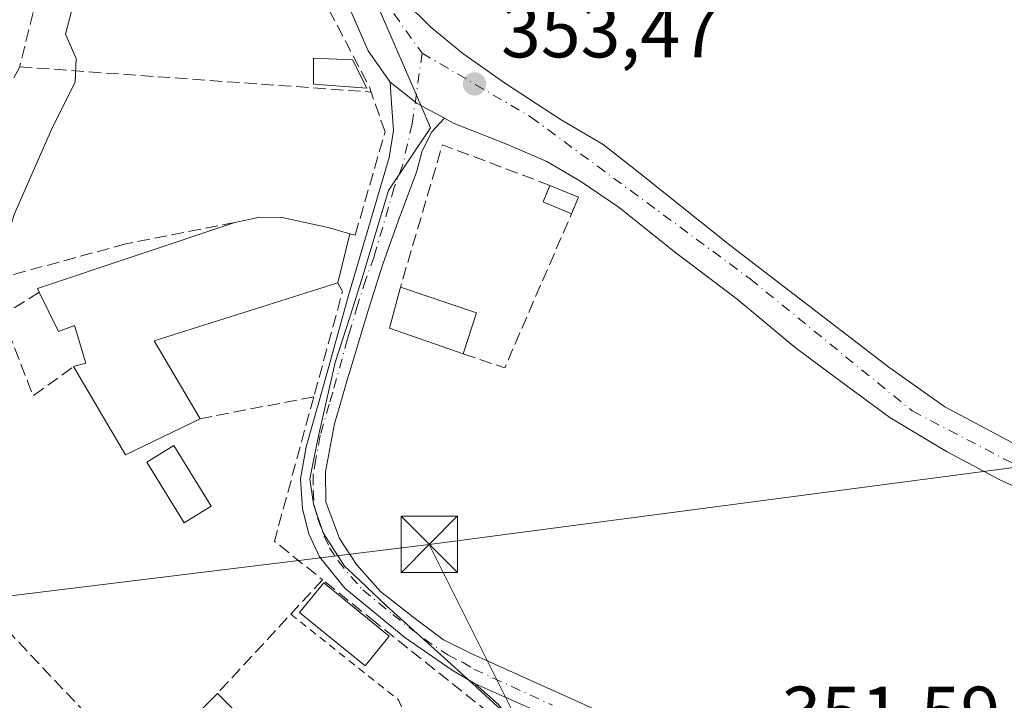
# Model space of a CAD drawing. Units: metres. Extents: x 598153 to 601646, y 4662033 to 4664395.
# Drawn here: x 600443 to 600574, y 4662858 to 4662949 of the extents above; entities that cross this region are included whole.
import ezdxf

# ---------------------------------------------------------------- set-up
doc = ezdxf.new("R2010")
doc.units = ezdxf.units.M
doc.header["$MEASUREMENT"] = 0
for name, pattern in [('DGN Style 2', [1.6480167562047852, 0.988810053722871, -0.6592067024819142]), ('DGN Style 3', [2.307223458686699, 1.648016756204785, -0.6592067024819142]), ('DGN Style 4', [2.6384748266838614, 1.318413404963828, -0.6592067024819142, 0.001648016756204785, -0.6592067024819142])]:
    doc.linetypes.add(name, pattern=pattern)
for name, color, linetype, lineweight in [('Alambrada', 7, 'DGN Style 2', 0), ('Arbolado forestal CxS', 92, 'Continuous', 0), ('Carretera de calzada única Cxs', 7, 'Continuous', 13), ('Carretera de calzada única eje', 7, 'DGN Style 4', 0), ('Comarca CxS', 21, 'Continuous', 0), ('Comunidad Autónoma CxS', 142, 'Continuous', 0), ('Curva de nivel normal', 30, 'Continuous', 0), ('Edificación Cxs', 1, 'Continuous', 13), ('Edificación ligera Cxs', 1, 'Continuous', 0), ('Elemento construido', 1, 'Continuous', 0), ('Estanque Cxs', 5, 'Continuous', 0), ('Huerta CxS', 92, 'Continuous', 0), ('Instalación recreativa', 7, 'Continuous', 0), ('Municipio CxS', 4, 'Continuous', 0), ('Muro lineal', 1, 'DGN Style 3', 13), ('Obra de contención lineal', 1, 'DGN Style 3', 13), ('Pista no pavimentada Cxs', 111, 'Continuous', 0), ('Pista no pavimentada eje', 91, 'DGN Style 4', 0), ('Provincia CxS', 1, 'Continuous', 0), ('Punto de cota en terreno', 7, 'Continuous', 0), ('Rótulo de punto de cota en terreno', 7, 'Continuous', 0), ('Tendido', 6, 'Continuous', 0), ('Torre de tendido puntual', 7, 'Continuous', 0)]:
    doc.layers.add(name, color=color, linetype=linetype, lineweight=lineweight)
doc.styles.add('Style-Arial', font='txt')

# ---------------------------------------------------------------- blocks, each defined once
blk = doc.blocks.new('*U20')
at = {"layer": 'Huerta CxS', "color": 92, "linetype": 'Continuous', "lineweight": 0}
blk.add_polyline3d([(600490.5752999998, 4662950.5145, 354.4023000000016), (600496.1173, 4662937.716800001, 354.0733999999939), (600497.4269000003, 4662934.692700001, 353.9035000000004), (600491.8428999997, 4662926.3597, 354.0625), (600488.4146999996, 4662914.987700001, 353.372199999998), (600487.1017000005, 4662910.884299999, 353.2179000000033), (600484.7695000004, 4662903.5985, 352.7492000000057), (600484.7336999997, 4662903.486500001, 352.7406999999948), (600482.4967, 4662893.717499999, 352.6036000000022), (600481.3564999999, 4662887.971700001, 352.730899999995), (600481.8435000004, 4662884.5975, 352.7133000000031), (600483.1015, 4662880.781500001, 352.7176000000036), (600485.9584999997, 4662876.340100001, 352.6278000000021), (600487.1009000001, 4662875.270500001, 352.5926999999938), (600491.5654999996, 4662871.090299999, 352.4726999999984), (600502.4286000002, 4662861.2467, 352.1750000000029), (600505.8629000002, 4662858.1347, 352.1055999999954)], dxfattribs=at)
blk = doc.blocks.new('5PATER')
at = {"layer": 'Huerta CxS', "linetype": 'Continuous', "lineweight": 0}
h = blk.add_hatch(color=51, dxfattribs=at)
edge = h.paths.add_edge_path()
edge.add_ellipse((0, 0), major_axis=(-0.1095731443231308, -0.1110710700762829), ratio=0.9994222409660322, start_angle=0, end_angle=360)
blk = doc.blocks.new('5TTEND')
at = {"layer": 'Instalación recreativa', "color": 7, "linetype": 'Continuous', "lineweight": 0}
for p, q in [((-0.375, 0.3754), (0.375, -0.3746)), ((0.3720000000000001, 0.3784000000000001), (-0.3720000000000001, -0.3776))]:
    blk.add_line(p, q, dxfattribs=at)
at = {"layer": 'Instalación recreativa', "color": 7, "linetype": 'Continuous', "lineweight": 0, "flags": 128}
blk.add_lwpolyline([(-0.375, -0.3746), (0.375, -0.3746), (0.375, 0.3754), (-0.375, 0.3754), (-0.3720000000000001, -0.3776)], dxfattribs=at)

msp = doc.modelspace()

# ---------------------------------------------------------------- linework, layer by layer
at = {"layer": 'Alambrada', "color": 7, "linetype": 'DGN Style 2', "lineweight": 0}
msp.add_polyline3d([(600478.8000999996, 4662869.960100001, 352.9562000000006), (600493.1700999998, 4662858.550100001, 352.3729000000022), (600497.6001000004, 4662848.700099999, 352.1122999999934), (600481.7200999996, 4662827.890100001, 357.4499000000069)], dxfattribs=at)
at = {"layer": 'Arbolado forestal CxS', "color": 92, "linetype": 'Continuous', "lineweight": 0}
for points in [[(600505.8629000002, 4662858.1347, 352.1055999999954), (600502.4286000002, 4662861.2467, 352.1750000000029), (600491.5654999996, 4662871.090299999, 352.4726999999984), (600487.1009000001, 4662875.270500001, 352.5926999999938), (600485.9584999997, 4662876.340100001, 352.6278000000021), (600483.1015, 4662880.781500001, 352.7176000000036), (600481.8435000004, 4662884.5975, 352.7133000000031), (600481.3564999999, 4662887.971700001, 352.730899999995), (600482.4967, 4662893.717499999, 352.6036000000022), (600484.7336999997, 4662903.486500001, 352.7406999999948), (600484.7695000004, 4662903.5985, 352.7492000000057), (600487.1017000005, 4662910.884299999, 353.2179000000033), (600488.4146999996, 4662914.987700001, 353.372199999998), (600491.8428999997, 4662926.3597, 354.0625), (600497.4269000003, 4662934.692700001, 353.9035000000004), (600496.1173, 4662937.716800001, 354.0733999999939), (600490.5752999998, 4662950.5145, 354.4023000000016)], [(600490.5752999998, 4662950.5145, 354.4023000000016), (600496.1173, 4662937.716800001, 354.0733999999939), (600497.4269000003, 4662934.692700001, 353.9035000000004), (600491.8428999997, 4662926.3597, 354.0625), (600488.4146999996, 4662914.987700001, 353.372199999998), (600487.1017000005, 4662910.884299999, 353.2179000000033), (600484.7695000004, 4662903.5985, 352.7492000000057), (600484.7336999997, 4662903.486500001, 352.7406999999948), (600482.4967, 4662893.717499999, 352.6036000000022), (600481.3564999999, 4662887.971700001, 352.730899999995), (600481.8435000004, 4662884.5975, 352.7133000000031), (600483.1015, 4662880.781500001, 352.7176000000036), (600485.9584999997, 4662876.340100001, 352.6278000000021), (600487.1009000001, 4662875.270500001, 352.5926999999938), (600491.5654999996, 4662871.090299999, 352.4726999999984), (600502.4286000002, 4662861.2467, 352.1750000000029), (600505.8629000002, 4662858.1347, 352.1055999999954), (600511.3037, 4662853.2049, 352.0927999999985)]]:
    msp.add_polyline3d(points, dxfattribs=at)
at = {"layer": 'Carretera de calzada única Cxs', "color": 7, "linetype": 'Continuous', "lineweight": 13, "extrusion": (0.002440922674492126, -0.1379797365298137, 0.9904320442128578), "elevation": -641574.3554100452, "flags": 128}
msp.add_lwpolyline([(682881.840985275, 4607127.78130565), (682878.2431983707, 4607129.834909116), (682874.6668449887, 4607132.746475357)], dxfattribs=at)
at = {"layer": 'Carretera de calzada única Cxs', "color": 7, "linetype": 'Continuous', "lineweight": 13}
for points in [[(600492.0232999995, 4662940.790100001, 354.6247000000003), (600489.1101000002, 4662944.950099999, 355.1885000000038), (600486.3601000002, 4662951.2601, 354.6545999999944), (600483.1901000004, 4662957.100099999, 355.0714000000008), (600479.7801000001, 4662964.3201, 355.4395999999979), (600476.9200999998, 4662970.890100001, 355.3616999999941), (600472.4101, 4662982.0101, 355.9619999999995), (600469.4401000004, 4662990.040100001, 358.0803000000014)], [(600482.3501000004, 4662973.2401, 354.614499999996), (600480.8101000005, 4662972.5601, 354.8168000000005), (600486.4600999998, 4662962.6501, 354.5265999999974), (600490.5301000001, 4662956.110099999, 354.3846999999951), (600493.8201000001, 4662951.7501, 354.6298999999999), (600497.4801000003, 4662948.100099999, 354.3037999999942), (600501.7001, 4662944.600099999, 354.2299000000057), (600507.2901, 4662940.710100001, 353.4744000000064), (600514.8000999996, 4662935.790100001, 362.9137999999948), (600520.4001000002, 4662932.5101, 366.6560000000027)], [(600493.8201000001, 4662951.7501, 354.6298999999999), (600497.4801000003, 4662948.100099999, 354.3037999999942), (600501.7001, 4662944.600099999, 354.2299000000057), (600507.2901, 4662940.710100001, 353.4744000000064), (600514.8000999996, 4662935.790100001, 362.9137999999948), (600520.4001000002, 4662932.5101, 366.6560000000027), (600524.7200999996, 4662929.100099999, 367.2600999999996), (600537.4501, 4662918.960100001, 364.4207000000025), (600549.6700999998, 4662909.590100001, 352.992499999993), (600558.4700999996, 4662902.840100001, 354.300900000002), (600565.8901000004, 4662897.5701, 351.4394999999931), (600574.9200999998, 4662892.7601, 351.5022999999928)], [(600582.5100999996, 4662883.630100001, 351.5209000000032), (600573.3300999999, 4662887.8201, 351.9725000000035), (600566.1401000004, 4662891.610099999, 351.835500000001), (600558.6001000004, 4662896.1601, 351.3803000000044), (600552.7301000003, 4662900.460100001, 351.9124000000011), (600546.0000999998, 4662905.450099999, 351.4386999999988), (600538.2600999996, 4662911.880100001, 354.5276000000013), (600530.9933000002, 4662917.390100001, 353.0917999999947), (600529.9301000005, 4662918.200099999, 353.8089999999939), (600522.5301000001, 4662924.090100001, 356.3711999999941), (600517.4200999998, 4662927.5701, 354.9094000000041), (600512.9001000002, 4662930.210100001, 354.4379000000045), (600507.4700999996, 4662932.5801, 353.6956999999966), (600500.5833000002, 4662935.286699999, 353.9293000000035), (600499.2833000004, 4662936.0001, 353.9394999999931), (600495.6501000002, 4662937.970100001, 354.2228999999934), (600492.0232999995, 4662940.790100001, 354.6247000000003), (600489.1101000002, 4662944.950099999, 355.1885000000038), (600486.3601000002, 4662951.2601, 354.6545999999944)], [(600582.5100999996, 4662883.630100001, 351.5209000000032), (600573.3300999999, 4662887.8201, 351.9725000000035), (600566.1401000004, 4662891.610099999, 351.835500000001), (600558.6001000004, 4662896.1601, 351.3803000000044), (600552.7301000003, 4662900.460100001, 351.9124000000011), (600546.0000999998, 4662905.450099999, 351.4386999999988), (600538.2600999996, 4662911.880100001, 354.5276000000013), (600530.9933000002, 4662917.390100001, 353.0917999999947), (600529.9301000005, 4662918.200099999, 353.8089999999939), (600522.5301000001, 4662924.090100001, 356.3711999999941), (600517.4200999998, 4662927.5701, 354.9094000000041), (600512.9001000002, 4662930.210100001, 354.4379000000045), (600507.4700999996, 4662932.5801, 353.6956999999966), (600500.5833000002, 4662935.286699999, 353.9293000000035), (600499.2833000004, 4662936.0001, 353.9394999999931)], [(600520.4001000002, 4662932.5101, 366.6560000000027), (600524.7200999996, 4662929.100099999, 367.2600999999996), (600537.4501, 4662918.960100001, 364.4207000000025), (600549.6700999998, 4662909.590100001, 352.992499999993), (600558.4700999996, 4662902.840100001, 354.300900000002), (600565.8901000004, 4662897.5701, 351.4394999999931), (600574.9200999998, 4662892.7601, 351.5022999999928)]]:
    msp.add_polyline3d(points, dxfattribs=at)
at = {"layer": 'Carretera de calzada única eje', "color": 7, "linetype": 'DGN Style 4', "lineweight": 0}
for points in [[(600473.1401000004, 4662991.140100001, 355.9541999999929), (600478.1101000002, 4662975.050100001, 355.0319000000018), (600487.7701000003, 4662956.590100001, 354.4581999999937), (600496.3000999996, 4662944.6601, 354.1245999999956)], [(600496.3000999996, 4662944.6601, 354.1245999999956), (600510.7901, 4662936.140100001, 356.7468999999983), (600539.9700999996, 4662914.620100001, 359.7274999999936), (600561.5601000005, 4662897.020099999, 351.4177000000054), (600575.2001, 4662889.920100001, 351.6628999999957), (600591.9600999998, 4662883.100099999, 351.5326999999961), (600615.2600999996, 4662879.9801, 366.045299999998), (600640.5401, 4662883.100099999, 355.4131999999955), (600671.2301000003, 4662889.920100001, 352.225099999996), (600676.3406999996, 4662894.346700001, 352.3858000000037)]]:
    msp.add_polyline3d(points, dxfattribs=at)
at = {"layer": 'Comarca CxS', "color": 21, "linetype": 'Continuous', "lineweight": 0}
msp.add_3dface([(601629.9700007513, 4662081.639983388), (598184.7500007262, 4662032.929983384), (598152.6100007264, 4664346.049983362), (601596.6800007506, 4664394.76998336)], dxfattribs=at)
at = {"layer": 'Comunidad Autónoma CxS', "color": 142, "linetype": 'Continuous', "lineweight": 0}
msp.add_3dface([(601629.9700007513, 4662081.639983388), (598184.7500007262, 4662032.929983384), (598152.6100007264, 4664346.049983362), (601596.6800007506, 4664394.76998336)], dxfattribs=at)
at = {"layer": 'Curva de nivel normal', "color": 30, "linetype": 'Continuous', "lineweight": 0, "elevation": 355, "flags": 128}
msp.add_lwpolyline([(600450.3700000001, 4662953.170100001), (600448.8099999996, 4662947.1801), (600450.2100000001, 4662943.920100001), (600450.0999999996, 4662940.8301), (600446.9400000004, 4662934.5001), (600441.9699999997, 4662923.1601), (600439.9900000002, 4662916.7501), (600437.5899999999, 4662913.6601), (600436.75, 4662910.8201), (600436.7199999997, 4662907.6601), (600435.4400000004, 4662903.7401), (600431.8700000001, 4662899.8101), (600427.9100000003, 4662896.4101), (600421.75, 4662888.5001), (600417.5899999999, 4662881.0101), (600411.7999999998, 4662872.140100001), (600409.0300000003, 4662866.4001), (600405.5, 4662858.440099999), (600403.5700000003, 4662850.850099999), (600403.7699999996, 4662841.4101), (600405.2199999997, 4662837.460100001), (600407.233, 4662836.677300001)], dxfattribs=at)
at = {"layer": 'Edificación Cxs', "color": 1, "linetype": 'Continuous', "lineweight": 13, "elevation": 355.5779000000038, "flags": 128}
msp.add_lwpolyline([(600485.0800999999, 4662914.090100001), (600460.6001000004, 4662906.370100001), (600466.7600999996, 4662895.9901), (600456.8201000001, 4662891.190099999), (600449.8701, 4662902.9301), (600451.5100999996, 4662903.390100001), (600450.0100999996, 4662908.390100001), (600447.8701, 4662907.5801), (600445.3201000001, 4662912.8301), (600445.0900999998, 4662913.300100001), (600471.3400999998, 4662922.100099999), (600474.7100999998, 4662922.800100001), (600477.6700999998, 4662922.7601), (600483.7801000001, 4662921.4301), (600486.6801000005, 4662920.5801)], close=True, dxfattribs=at)
at = {"layer": 'Edificación Cxs', "color": 1, "linetype": 'Continuous', "lineweight": 13, "extrusion": (0.04233226453012575, -0.1343192430666074, 0.9900334945453941), "elevation": -600548.8998308514, "flags": 128}
msp.add_lwpolyline([(1974287.2917135, 4224313.136890757), (1974287.213625751, 4224313.659498894), (1974314.894844225, 4224314.167195657)], dxfattribs=at)
at = {"layer": 'Edificación Cxs', "color": 1, "linetype": 'Continuous', "lineweight": 13, "extrusion": (-0.03045059453102016, -0.123515224022278, 0.9918753705619643), "elevation": -593874.7061923334, "flags": 128}
msp.add_lwpolyline([(-533115.6688000883, 4633196.869589306), (-533115.6688000885, 4633190.130519394)], dxfattribs=at)
at = {"layer": 'Edificación Cxs', "color": 1, "linetype": 'Continuous', "lineweight": 13, "extrusion": (-0.01199837686567973, -0.04609348315426031, 0.9988650708495603), "elevation": -221781.0228214142, "flags": 128}
msp.add_lwpolyline([(-593517.5804865605, 4658529.846216205), (-593539.3262696902, 4658516.192916013), (-593530.7500948183, 4658507.689784262)], dxfattribs=at)
at = {"layer": 'Edificación Cxs', "color": 1, "linetype": 'Continuous', "lineweight": 13, "extrusion": (0.1288440809082122, 0.1185752544450713, 0.9845502078859181), "elevation": 630618.3328334461, "flags": 128}
msp.add_lwpolyline([(3024434.411290215, -3543765.861237015), (3024437.61048164, -3543755.130950931), (3024450.955393491, -3543758.011549313)], dxfattribs=at)
at = {"layer": 'Edificación Cxs', "color": 1, "linetype": 'Continuous', "lineweight": 13}
for points in [[(600471.3400999998, 4662922.100099999, 355.4986000000063), (600474.7100999998, 4662922.800100001, 355.5605999999971), (600477.6700999998, 4662922.7601, 355.5779000000039), (600483.7801000001, 4662921.4301, 355.3464999999997), (600486.6801000005, 4662920.5801, 355.034799999994)], [(600449.8701, 4662902.9301, 354.4967000000034), (600451.5100999996, 4662903.390100001, 354.1891999999934), (600450.0100999996, 4662908.390100001, 353.8806999999942), (600447.8701, 4662907.5801, 353.9082999999956), (600445.3201000001, 4662912.8301, 355.3534999999974)]]:
    msp.add_polyline3d(points, dxfattribs=at)
at = {"layer": 'Edificación ligera Cxs', "color": 1, "linetype": 'Continuous', "lineweight": 0, "extrusion": (-0.04418764468215922, -0.0721440776627119, 0.9964149156428963), "elevation": -362584.9053082619, "flags": 128}
msp.add_lwpolyline([(-1923382.233748264, 4274646.924530042), (-1923386.285721354, 4274646.28151104), (-1923386.667314698, 4274648.636095328)], dxfattribs=at)
at = {"layer": 'Edificación ligera Cxs', "color": 1, "linetype": 'Continuous', "lineweight": 0, "extrusion": (-0.05309107852815835, 0.02165557151665295, 0.9983548335151207), "elevation": 69450.07264954716, "flags": 128}
msp.add_lwpolyline([(-4544369.734459812, -1203073.33590585), (-4544369.734459813, -1203069.225181523)], dxfattribs=at)
at = {"layer": 'Edificación ligera Cxs', "color": 1, "linetype": 'Continuous', "lineweight": 0, "extrusion": (-0.05940782860062552, -0.144928988488892, 0.9876569739522653), "elevation": -711118.4284419884, "flags": 128}
msp.add_lwpolyline([(-1212916.145821228, 4486272.412658487), (-1212916.145821228, 4486269.983403406)], dxfattribs=at)
at = {"layer": 'Edificación ligera Cxs', "color": 1, "linetype": 'Continuous', "lineweight": 0, "extrusion": (-0.07721158025094625, -0.09055664238709941, 0.9928936833290495), "elevation": -468270.3770181081, "flags": 128}
msp.add_lwpolyline([(-2568391.390141825, 3909906.704481037), (-2568401.094577478, 3909902.923960083), (-2568403.51424323, 3909908.032999292)], dxfattribs=at)
at = {"layer": 'Edificación ligera Cxs', "color": 1, "linetype": 'Continuous', "lineweight": 0, "extrusion": (-0.01297971051556628, 0.00437777218588823, 0.9999061767114056), "elevation": 12973.88820346593, "flags": 128}
msp.add_lwpolyline([(600447.4311425856, 4662901.365581435), (600457.5721912191, 4662897.945548663)], dxfattribs=at)
at = {"layer": 'Edificación ligera Cxs', "color": 1, "linetype": 'Continuous', "lineweight": 0, "extrusion": (-0.01640175391872727, -0.05050257564613484, 0.998589241040327), "elevation": -244983.6546942899, "flags": 128}
msp.add_lwpolyline([(-869182.6957200846, 4613874.653560954), (-869182.6957200846, 4613868.915247431)], dxfattribs=at)
at = {"layer": 'Edificación ligera Cxs', "color": 1, "linetype": 'Continuous', "lineweight": 0, "extrusion": (0.06847551454212542, 0.06887478867939728, 0.995272509111228), "elevation": 362623.4379866265, "flags": 128}
msp.add_lwpolyline([(2861712.703363215, -3712386.957365421), (2861712.703363215, -3712401.621435307)], dxfattribs=at)
at = {"layer": 'Edificación ligera Cxs', "color": 1, "linetype": 'Continuous', "lineweight": 0, "extrusion": (0.08105030817440485, -0.08040448900571961, 0.9934616075584216), "elevation": -325894.7155319949, "flags": 128}
msp.add_lwpolyline([(3733195.548119357, 2838990.099858276), (3733195.548119357, 2838982.982195824)], dxfattribs=at)
at = {"layer": 'Edificación ligera Cxs', "color": 1, "linetype": 'Continuous', "lineweight": 0}
for points in [[(600487.0100999996, 4662943.770099999, 356.0843000000023), (600488.9401000004, 4662940.0101, 355.7194000000018), (600481.8400999998, 4662940.520099999, 356.4854999999953), (600481.8400999998, 4662943.970100001, 356.4480999999942), (600487.0100999996, 4662943.770099999, 356.0843000000023)], [(600491.9101, 4662867.030099999, 353.6135999999969), (600488.7100999998, 4662863.090100001, 352.7234999999928), (600479.9801000003, 4662870.200099999, 353.2914000000019), (600483.1901000004, 4662874.130100001, 354.1680000000051), (600491.9101, 4662867.030099999, 353.6135999999969)]]:
    msp.add_polyline3d(points, dxfattribs=at)
for points in [[(600487.0100999996, 4662943.770099999, 356.4854999999953), (600488.9401000004, 4662940.0101, 356.4854999999953), (600481.8400999998, 4662940.520099999, 356.4854999999953), (600481.8400999998, 4662943.970100001, 356.4854999999953)], [(600517.1201, 4662925.5001, 354.4407000000065), (600516.2100999998, 4662923.280099999, 354.4407000000065), (600512.4200999998, 4662924.850099999, 354.4407000000065), (600513.3201000001, 4662927.050100001, 354.4407000000065)], [(600503.5500999996, 4662910.0601, 355.1257999999943), (600501.7801000001, 4662904.610099999, 355.1257999999943), (600491.9600999998, 4662908.050100001, 355.1257999999943), (600493.4101, 4662913.4801, 355.1257999999943)], [(600491.9101, 4662867.030099999, 354.1680000000051), (600488.7100999998, 4662863.090100001, 354.1680000000051), (600479.9801000003, 4662870.200099999, 354.1680000000051), (600483.1901000004, 4662874.130100001, 354.1680000000051)], [(600474.0500999996, 4662854.440099999, 355.6538), (600463.7701000003, 4662844.0801, 355.6538), (600458.7401000002, 4662849.0701, 355.6538), (600469.0301000001, 4662859.420100001, 355.6538)]]:
    msp.add_3dface(points, dxfattribs=at)
at = {"layer": 'Elemento construido', "color": 1, "linetype": 'Continuous', "lineweight": 0}
msp.add_polyline3d([(600482.3501000004, 4662973.2401, 354.614499999996), (600480.8101000005, 4662972.5601, 354.8168000000005), (600486.4600999998, 4662962.6501, 354.5265999999974), (600490.5301000001, 4662956.110099999, 354.3846999999951), (600493.8201000001, 4662951.7501, 354.6298999999999), (600497.4801000003, 4662948.100099999, 354.3037999999942), (600501.7001, 4662944.600099999, 354.2299000000057), (600507.2901, 4662940.710100001, 353.4744000000064), (600514.8000999996, 4662935.790100001, 362.9137999999948), (600520.4001000002, 4662932.5101, 366.6560000000027)], dxfattribs=at)
at = {"layer": 'Estanque Cxs', "color": 5, "linetype": 'Continuous', "lineweight": 0}
msp.add_polyline3d([(600468.2200999996, 4662884.3301, 352.3641000000061), (600464.6300999997, 4662882.120100001, 352.3864000000031), (600459.6501000002, 4662890.200099999, 352.6410999999935), (600463.2401000002, 4662892.4101, 352.5625), (600468.2200999996, 4662884.3301, 352.3641000000061)], dxfattribs=at)
msp.add_3dface([(600468.2200999996, 4662884.3301, 352.3641000000061), (600464.6300999997, 4662882.120100001, 352.3864000000031), (600459.6501000002, 4662890.200099999, 352.6410999999935), (600463.2401000002, 4662892.4101, 352.5625)], dxfattribs=at)
at = {"layer": 'Huerta CxS', "color": 92, "linetype": 'Continuous', "lineweight": 0}
msp.add_polyline3d([(600490.5752999998, 4662950.5145, 354.4023000000016), (600496.1173, 4662937.716800001, 354.0733999999939), (600497.4269000003, 4662934.692700001, 353.9035000000004), (600491.8428999997, 4662926.3597, 354.0625), (600488.4146999996, 4662914.987700001, 353.372199999998), (600487.1017000005, 4662910.884299999, 353.2179000000033), (600484.7695000004, 4662903.5985, 352.7492000000057), (600484.7336999997, 4662903.486500001, 352.7406999999948), (600482.4967, 4662893.717499999, 352.6036000000022), (600481.3564999999, 4662887.971700001, 352.730899999995), (600481.8435000004, 4662884.5975, 352.7133000000031), (600483.1015, 4662880.781500001, 352.7176000000036), (600485.9584999997, 4662876.340100001, 352.6278000000021), (600487.1009000001, 4662875.270500001, 352.5926999999938), (600491.5654999996, 4662871.090299999, 352.4726999999984), (600502.4286000002, 4662861.2467, 352.1750000000029), (600505.8629000002, 4662858.1347, 352.1055999999954), (600511.3037, 4662853.2049, 352.0927999999985)], dxfattribs=at)
at = {"layer": 'Municipio CxS', "color": 4, "linetype": 'Continuous', "lineweight": 0}
msp.add_3dface([(601629.9700007513, 4662081.639983388), (598184.7500007262, 4662032.929983384), (598152.6100007264, 4664346.049983362), (601596.6800007506, 4664394.76998336)], dxfattribs=at)
at = {"layer": 'Muro lineal', "color": 1, "linetype": 'DGN Style 3', "lineweight": 13, "extrusion": (0.03870794398209735, 0.1574273523121416, 0.9867716675182094), "elevation": 757672.617780224, "flags": 128}
msp.add_lwpolyline([(530278.9054456211, -4609602.815361157), (530278.9054456211, -4609588.257288758)], dxfattribs=at)
at = {"layer": 'Muro lineal', "color": 1, "linetype": 'DGN Style 3', "lineweight": 13, "extrusion": (-0.6045801705118747, -0.3070061614252431, 0.7350034246660149), "elevation": -1794333.900597569, "flags": 128}
msp.add_lwpolyline([(-3885742.571228517, 1945536.300589185), (-3885723.951972403, 1945536.605427939), (-3885723.357718426, 1945536.484790252)], dxfattribs=at)
at = {"layer": 'Muro lineal', "color": 1, "linetype": 'DGN Style 3', "lineweight": 13, "extrusion": (0.2202349695940617, -0.1859546419612303, 0.957558055316216), "elevation": -734511.9498022657, "flags": 128}
msp.add_lwpolyline([(3950167.6042458, 2441359.356791547), (3950142.246821499, 2441354.054968454), (3950144.172572889, 2441342.672805646)], dxfattribs=at)
at = {"layer": 'Muro lineal', "color": 1, "linetype": 'DGN Style 3', "lineweight": 13, "extrusion": (0.1105815817005644, -0.00791556193800001, 0.9938355284793391), "elevation": 29846.61132662269, "flags": 128}
msp.add_lwpolyline([(4693913.107800736, -264303.4832114856), (4693913.107800736, -264350.6939862725)], dxfattribs=at)
at = {"layer": 'Muro lineal', "color": 1, "linetype": 'DGN Style 3', "lineweight": 13, "extrusion": (0.00879760875213945, 0.04408672590104486, 0.9989889702492067), "elevation": 211210.1148832217, "flags": 128}
msp.add_lwpolyline([(323604.3752867031, -4685528.309945351), (323619.4751571834, -4685530.805721845), (323621.2447596969, -4685511.088642653)], dxfattribs=at)
at = {"layer": 'Muro lineal', "color": 1, "linetype": 'DGN Style 3', "lineweight": 13, "extrusion": (0.06638276433504552, -0.01064407384141573, 0.9977374565943169), "elevation": -9415.314532368575, "flags": 128}
msp.add_lwpolyline([(4699166.588426226, 145005.6645927439), (4699165.63569449, 144999.9082943471), (4699187.307533568, 144994.3468473948)], dxfattribs=at)
at = {"layer": 'Muro lineal', "color": 1, "linetype": 'DGN Style 3', "lineweight": 13, "extrusion": (0.1696886054643151, -0.07641521694792251, 0.9825306569234256), "elevation": -254074.1257084771, "flags": 128}
msp.add_lwpolyline([(4498258.909370387, 1343303.164379851), (4498258.101238016, 1343302.090768138), (4498243.740909289, 1343299.795237988)], dxfattribs=at)
at = {"layer": 'Muro lineal', "color": 1, "linetype": 'DGN Style 3', "lineweight": 13, "extrusion": (0.1991975093975409, 0.1250495430994223, 0.9719480253698973), "elevation": 703047.7163424016, "flags": 128}
msp.add_lwpolyline([(3629977.355872553, -2903838.679096266), (3629977.355872553, -2903832.641571939)], dxfattribs=at)
at = {"layer": 'Muro lineal', "color": 1, "linetype": 'DGN Style 3', "lineweight": 13, "extrusion": (0.3301989893407936, 0.1507339551638447, 0.9317982089481512), "elevation": 901456.0608460222, "flags": 128}
msp.add_lwpolyline([(3992491.124187035, -2313146.62300342), (3992479.681088197, -2313145.92461152), (3992481.003051934, -2313152.895582038)], dxfattribs=at)
at = {"layer": 'Muro lineal', "color": 1, "linetype": 'DGN Style 3', "lineweight": 13, "extrusion": (-0.02732115091094737, -0.005261717349394537, 0.9996128595828668), "elevation": -40587.29820710693, "flags": 128}
msp.add_lwpolyline([(-4465200.216781073, 1470899.197481948), (-4465200.216781074, 1470883.803858564)], dxfattribs=at)
at = {"layer": 'Muro lineal', "color": 1, "linetype": 'DGN Style 3', "lineweight": 13, "extrusion": (-0.009011074145861539, 0.02396108646415768, 0.9996722797388128), "elevation": 106670.571698543, "flags": 128}
msp.add_lwpolyline([(-2203401.658325487, -4151728.2275087), (-2203390.00108579, -4151712.082646374), (-2203394.172828425, -4151705.020001543)], dxfattribs=at)
at = {"layer": 'Muro lineal', "color": 1, "linetype": 'DGN Style 3', "lineweight": 13, "extrusion": (0.7339740316575125, -0.6790980256216106, 0.01039194155329755), "elevation": -2725806.269899765, "flags": 128}
msp.add_lwpolyline([(3830422.506748655, 28682.11281003129), (3830416.264886155, 28680.92434585698), (3830401.893236115, 28682.19781462134)], dxfattribs=at)
at = {"layer": 'Muro lineal', "color": 1, "linetype": 'DGN Style 3', "lineweight": 13}
for points in [[(600486.6801000005, 4662920.5801, 355.034799999994), (600487.3901000004, 4662920.440099999, 354.9667000000045), (600491.3701, 4662934.1801, 354.7522999999928), (600489.5100999996, 4662939.4801, 355.5093000000052)], [(600440.3501000004, 4662909.710100001, 356.7734999999957), (600422.5701000001, 4662886.340100001, 357.1242999999959), (600441.0000999998, 4662867.920100001, 354.563599999994), (600458.7401000002, 4662849.0701, 355.6538)], [(600463.7701000003, 4662844.0801, 353.9152000000031), (600481.7200999996, 4662827.890100001, 357.4499000000069), (600493.5500999996, 4662817.2301, 357.1138000000064), (600509.3601000002, 4662850.300100001, 352.5593999999983), (600504.7801000001, 4662855.600099999, 352.4870999999985), (600505.2100999998, 4662856.8201, 352.545100000003), (600490.0701000001, 4662868.890100001, 353.6635999999999), (600483.0301000001, 4662874.550100001, 354.1445999999996)]]:
    msp.add_polyline3d(points, dxfattribs=at)
at = {"layer": 'Obra de contención lineal', "color": 1, "linetype": 'DGN Style 3', "lineweight": 13}
msp.add_polyline3d([(600471.3400999998, 4662922.100099999, 355.4986000000063), (600456.8501000004, 4662919.2601, 355.6637000000046), (600439.8000999996, 4662914.620100001, 355.9342999999935), (600440.3501000004, 4662909.710100001, 356.7734999999957)], dxfattribs=at)
at = {"layer": 'Pista no pavimentada Cxs', "color": 111, "linetype": 'Continuous', "lineweight": 0, "extrusion": (0.002440922674492126, -0.1379797365298137, 0.9904320442128578), "elevation": -641574.3554100452, "flags": 128}
msp.add_lwpolyline([(682881.840985275, 4607127.78130565), (682878.2431983707, 4607129.834909116), (682874.6668449887, 4607132.746475357)], dxfattribs=at)
at = {"layer": 'Pista no pavimentada Cxs', "color": 111, "linetype": 'Continuous', "lineweight": 0, "extrusion": (0.01352544251245703, -0.006019039368592313, 0.9998904107800624), "elevation": -19591.17391341675, "flags": 128}
msp.add_lwpolyline([(600443.6773217426, 4662827.225216866), (600459.2293077604, 4662820.305091511)], dxfattribs=at)
msp.add_lwpolyline([(600443.6773217426, 4662827.225216866), (600459.2293077604, 4662820.305091511)], dxfattribs=at)
at = {"layer": 'Pista no pavimentada Cxs', "color": 111, "linetype": 'Continuous', "lineweight": 0}
for points in [[(600518.9301000005, 4662853.7601, 352.4808000000049), (600503.3800999997, 4662860.6801, 352.732799999998), (600500.2901, 4662862.520099999, 353.2364999999991), (600493.9901000002, 4662866.850099999, 353.3105999999971), (600486.0201000003, 4662873.4101, 353.834799999997), (600482.6401000004, 4662877.5801, 353.8604999999953), (600481.2301000003, 4662880.640100001, 353.6459999999934), (600480.3901000004, 4662883.970100001, 353.5884999999981), (600480.1201, 4662888.0001, 353.4793999999966), (600480.8400999998, 4662892.2401, 353.3842000000004), (600483.2200999996, 4662900.530099999, 353.5648999999976), (600486.5000999998, 4662912.4001, 353.8607000000048), (600491.8901000004, 4662930.7501, 354.4180999999954), (600492.4700999996, 4662934.360099999, 354.5660999999964), (600492.2100999998, 4662937.9801, 354.7258000000002), (600492.0232999995, 4662940.790100001, 354.6247000000003), (600495.6501000002, 4662937.970100001, 354.2228999999934), (600499.2833000004, 4662936.0001, 353.9394999999931), (600497.5900999998, 4662934.1801, 354.0543999999936), (600496.3201000001, 4662931.6501, 354.1655000000028), (600495.5401, 4662928.8101, 354.0858000000007), (600493.2901, 4662922.7601, 353.9651000000013), (600491.1300999997, 4662916.690099999, 354.2060000000056), (600489.8800999997, 4662912.780099999, 354.266300000003), (600488.9301000005, 4662909.8201, 353.8418999999994), (600486.6801000005, 4662902.290100001, 353.0875999999989), (600486.4501, 4662901.600099999, 353.1024999999936), (600485.5800999999, 4662898.4801, 353.1687999999995), (600484.6101000002, 4662895.3201, 353.2274999999936), (600483.4501, 4662888.9101, 353.1793000000035), (600483.5000999998, 4662884.920100001, 353.1496999999945), (600485.3000999996, 4662880.040100001, 353.2393000000012), (600487.5800999999, 4662876.5801, 353.2994000000036), (600490.7801000001, 4662872.9901, 352.9731999999931), (600495.0601000005, 4662869.600099999, 352.8628000000026), (600499.1300999997, 4662866.540100001, 352.7005999999965), (600503.0301000001, 4662864.620100001, 352.5718999999954), (600521.0500999996, 4662856.515100001, 352.3650999999954)], [(600503.3800999997, 4662860.6801, 352.732799999998), (600500.2901, 4662862.520099999, 353.2364999999991), (600493.9901000002, 4662866.850099999, 353.3105999999971), (600486.0201000003, 4662873.4101, 353.834799999997), (600482.6401000004, 4662877.5801, 353.8604999999953), (600481.2301000003, 4662880.640100001, 353.6459999999934), (600480.3901000004, 4662883.970100001, 353.5884999999981), (600480.1201, 4662888.0001, 353.4793999999966), (600480.8400999998, 4662892.2401, 353.3842000000004), (600483.2200999996, 4662900.530099999, 353.5648999999976), (600486.5000999998, 4662912.4001, 353.8607000000048), (600491.8901000004, 4662930.7501, 354.4180999999954), (600492.4700999996, 4662934.360099999, 354.5660999999964), (600492.2100999998, 4662937.9801, 354.7258000000002), (600492.0232999995, 4662940.790100001, 354.6247000000003)], [(600499.2833000004, 4662936.0001, 353.9394999999931), (600497.5900999998, 4662934.1801, 354.0543999999936), (600496.3201000001, 4662931.6501, 354.1655000000028), (600495.5401, 4662928.8101, 354.0858000000007), (600493.2901, 4662922.7601, 353.9651000000013), (600491.1300999997, 4662916.690099999, 354.2060000000056), (600489.8800999997, 4662912.780099999, 354.266300000003), (600488.9301000005, 4662909.8201, 353.8418999999994), (600486.6801000005, 4662902.290100001, 353.0875999999989), (600486.4501, 4662901.600099999, 353.1024999999936), (600485.5800999999, 4662898.4801, 353.1687999999995), (600484.6101000002, 4662895.3201, 353.2274999999936), (600483.4501, 4662888.9101, 353.1793000000035), (600483.5000999998, 4662884.920100001, 353.1496999999945), (600485.3000999996, 4662880.040100001, 353.2393000000012), (600487.5800999999, 4662876.5801, 353.2994000000036), (600490.7801000001, 4662872.9901, 352.9731999999931), (600495.0601000005, 4662869.600099999, 352.8628000000026), (600499.1300999997, 4662866.540100001, 352.7005999999965), (600503.0301000001, 4662864.620100001, 352.5718999999954), (600521.0500999996, 4662856.515100001, 352.3650999999954)], [(600473.7401000002, 4662785.210100001, 352.9333999999944), (600474.4901000002, 4662786.350099999, 352.912599999996), (600481.8000999996, 4662797.2501, 352.6245000000054), (600488.8000999996, 4662808.2501, 352.922900000005), (600494.1201, 4662818.0001, 356.6739999999991), (600499.1601, 4662827.970100001, 353.5632999999943), (600504.6401000004, 4662839.280099999, 352.6049000000057), (600510.0301000001, 4662850.2301, 352.5528000000049), (600509.6958999997, 4662852.294500001, 352.380799999999), (600508.5053000003, 4662855.2049, 352.3681999999972), (600506.4546999997, 4662857.9169, 352.457899999994), (600503.3800999997, 4662860.6801, 352.732799999998)], [(600506.4546999997, 4662857.9169, 352.457899999994), (600503.3800999997, 4662860.6801, 352.732799999998), (600518.9301000005, 4662853.7601, 352.4808000000049)]]:
    msp.add_polyline3d(points, dxfattribs=at)
at = {"layer": 'Pista no pavimentada eje', "color": 91, "linetype": 'DGN Style 4', "lineweight": 0}
for points in [[(600496.3000999996, 4662944.6601, 354.1245999999956), (600494.9729000004, 4662935.2271, 354.3144000000029), (600493.7150999998, 4662929.780099999, 354.1827000000048), (600492.5900999998, 4662926.755100001, 353.9707000000053), (600489.8951000003, 4662917.5801, 354.2596999999951), (600488.8151000004, 4662914.545100001, 354.1787999999942), (600487.7150999998, 4662911.110099999, 353.7118999999948), (600486.5525000002, 4662907.2105, 353.2943999999989), (600486.3843, 4662906.605699999, 353.2758000000031)], [(600486.3843, 4662906.605699999, 353.2758000000031), (600484.4001000002, 4662899.505100001, 353.3751000000047), (600483.9151, 4662897.925100001, 353.4397999999928), (600482.7251000004, 4662893.780099999, 353.3791000000056), (600482.1451000003, 4662890.575099999, 353.3003000000026), (600481.7851, 4662888.4551, 353.3080000000046), (600481.8101000005, 4662886.460100001, 353.311400000006), (600481.9451000001, 4662884.4451, 353.3166999999958), (600482.3651000002, 4662882.780099999, 353.2553000000044), (600483.2651000004, 4662880.340100001, 353.4311000000016), (600483.9700999996, 4662878.8101, 353.5348999999987), (600485.1101000002, 4662877.0801, 353.5794000000024), (600486.8000999996, 4662874.995100001, 353.5598999999929), (600488.4001000002, 4662873.200099999, 353.4606000000058), (600492.3850999996, 4662869.920100001, 353.1116000000038), (600494.5251000002, 4662868.225099999, 353.1057000000001), (600496.5601000005, 4662866.6951, 352.9342000000034), (600499.7100999998, 4662864.530099999, 353.0048999999999), (600501.6601, 4662863.5701, 352.8325000000041), (600503.2050999999, 4662862.6501, 352.713699999993), (600513.6668999996, 4662857.8441, 352.1276000000071)]]:
    msp.add_polyline3d(points, dxfattribs=at)
at = {"layer": 'Provincia CxS', "color": 1, "linetype": 'Continuous', "lineweight": 0}
msp.add_3dface([(601629.9700007513, 4662081.639983388), (598184.7500007262, 4662032.929983384), (598152.6100007264, 4664346.049983362), (601596.6800007506, 4664394.76998336)], dxfattribs=at)
at = {"layer": 'Tendido', "color": 6, "linetype": 'Continuous', "lineweight": 0, "extrusion": (0.01093076153143439, 0.001439722042210033, 0.9999392209793475), "elevation": 13631.45237074289, "flags": 128}
msp.add_lwpolyline([(600457.4967645558, 4662864.445091739), (600560.9554598922, 4662878.071105862)], dxfattribs=at)
at = {"layer": 'Tendido', "color": 6, "linetype": 'Continuous', "lineweight": 0, "extrusion": (0.00813616788773787, -0.01626248336301894, 0.9998346535337581), "elevation": -70589.97651616459, "flags": 128}
msp.add_lwpolyline([(2623349.465727518, 3900781.26675898), (2623349.465727518, 3900741.578485957)], dxfattribs=at)
at = {"layer": 'Tendido', "color": 6, "linetype": 'Continuous', "lineweight": 0}
msp.add_polyline3d([(600188.8596000001, 4662842.930400001, 359.8237999999984), (600235.7039999999, 4662849.869200001, 359.8410000000004), (600323.9428000003, 4662859.526500001, 357.7926000000007), (600398.0262000002, 4662867.067100001, 358.6111999999994), (600497.2451999999, 4662879.238, 354.3316999999952)], dxfattribs=at)

# ---------------------------------------------------------------- block references
at = {"layer": 'Huerta CxS', "color": 92, "linetype": 'Continuous', "lineweight": 0}
msp.add_blockref('*U20', (0, 0), dxfattribs=at)
at = {"layer": 'Punto de cota en terreno', "color": 7, "linetype": 'Continuous', "lineweight": 0, "xscale": 10, "yscale": 10, "zscale": 10}
msp.add_blockref('5PATER', (600503.2800000003, 4662940.560000001, 353.4700000000012), dxfattribs=at)
at = {"layer": 'Torre de tendido puntual', "color": 7, "linetype": 'Continuous', "lineweight": 0, "xscale": 10, "yscale": 10, "zscale": 10}
msp.add_blockref('5TTEND', (600497.2451999999, 4662879.238, 354.3316999999952), dxfattribs=at)

# ---------------------------------------------------------------- texts
at = {"layer": 'Rótulo de punto de cota en terreno', "color": 7, "linetype": 'Continuous', "lineweight": 0, "style": 'Style-Arial'}
for s, p in [('353,47', (600506.8077999996, 4662944.0878)), ('351,59', (600544.1377999998, 4662853.3178))]:
    msp.add_text(s, height=7.000000000000002, dxfattribs=at).set_placement(p)

doc.saveas('drawing.dxf')
